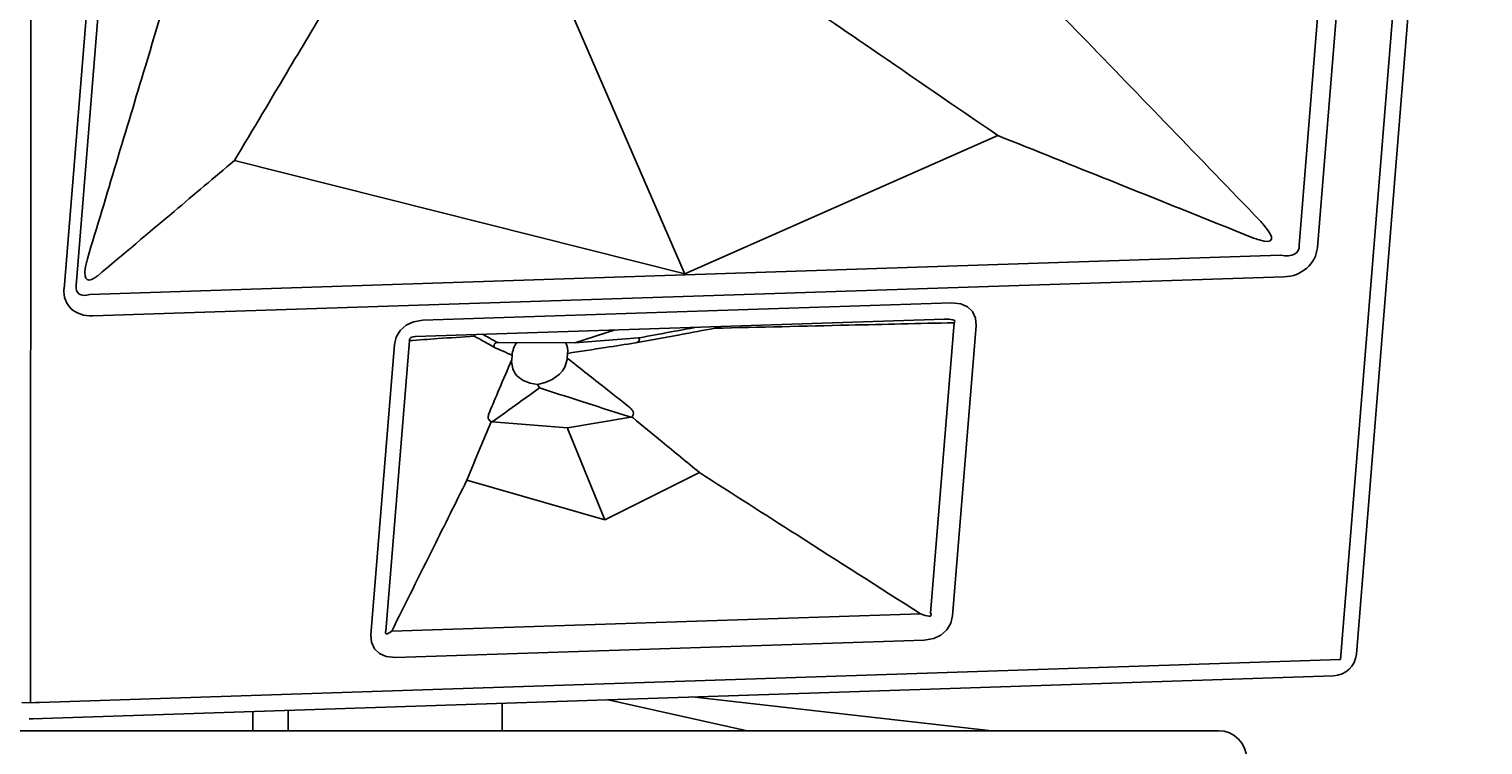
# Model space of a CAD drawing. Units: millimetres. Extents: x 0 to 8999, y 0 to 6233.
# Drawn here: x 2747 to 3362, y 3256 to 3559 of the extents above; entities that cross this region are included whole.
import ezdxf

# ---------------------------------------------------------------- set-up
doc = ezdxf.new("R2010")
doc.units = ezdxf.units.MM
doc.layers.add('Dims', color=204, linetype='Continuous')
doc.styles.add('dims', font='ARIAL.TTF')
doc.dimstyles.new('Dims', dxfattribs={"dimscale": 0, "dimtxt": 3, "dimasz": 2.5, "dimexe": 1.25, "dimexo": 2, "dimtad": 1, "dimtih": 1, "dimtoh": 1, "dimdec": 0, "dimtxsty": 'dims', "dimcen": 2.5, "dimclrt": 204, "dimadec": 0, "dimazin": 0, "dimtfac": 1, "dimtdec": 0, "dimtmove": 0, "dimatfit": 3, "dimfxl": 1, "dimarcsym": 0})

# ---------------------------------------------------------------- blocks, each defined once
blk = doc.blocks.new('*D12')
at = {"layer": 'Defpoints', "color": 0}
for p in [(3183.65, 3915.23), (3403.94, 1283.33), (3974.89, 1283.33)]:
    blk.add_point(p, dxfattribs=at)
at = {"layer": 'Dims', "color": 0, "lineweight": -2}
for p, q in [((3185.65, 3915.23), (3976.14, 3915.23)), ((3974.89, 3912.73), (3974.89, 1285.83)), ((3405.94, 1283.33), (3976.14, 1283.33))]:
    blk.add_line(p, q, dxfattribs=at)
at = {"layer": 'Dims', "color": 0}
for points in [[(3975.31, 3912.73), (3974.47, 3912.73), (3974.89, 3915.23)], [(3974.47, 1285.83), (3975.31, 1285.83), (3974.89, 1283.33)]]:
    blk.add_solid(points, dxfattribs=at)
at = {"layer": 'Dims', "color": 204, "char_height": 3, "attachment_point": 5, "style": 'dims'}
for s, insert in [('[8\'-7 5/8"]', (3974.89, 2594.56)), ('2632mm', (3974.89, 2599.28))]:
    blk.add_mtext(s, dxfattribs=dict(at, insert=insert))

msp = doc.modelspace()

# ---------------------------------------------------------------- linework, layer by layer
for p, q in [((3308.4, 3294.18), (3354.51, 3864.25)), ((3301.76, 3291.91), (3347.88, 3861.98)), ((2747.44, 3842.62), (2747.37, 3273.59)), ((3311.4, 3802.79), (3284.15, 3467.07)), ((3291.91, 3466.08), (3319.16, 3801.8)), ((2788.75, 3784.39), (2761.51, 3448.67)), ((2766.67, 3450.08), (2793.91, 3785.81)), ((3023.9, 3455.53), (2976.37, 3565.14)), ((3156.7, 3513.52), (3024.17, 3454.98)), ((2833.63, 3502.92), (3024.17, 3454.98)), ((3276.37, 3462.85), (2772.4, 3446.31)), ((2773.76, 3437.18), (3277.73, 3453.72)), ((3137.11, 3442.79), (2913.35, 3435.45)), ((3134.08, 3435.87), (2910.31, 3428.53)), ((3138.22, 3434.33), (3128.25, 3311.44)), ((3137.56, 3310.33), (3147.53, 3433.21)), ((2994.74, 3431.3), (2977.73, 3425.8)), ((3004.57, 3427.95), (2977.73, 3425.8)), ((2901.32, 3425.13), (2891.34, 3302.25)), ((2897.68, 3303.87), (2907.65, 3426.76)), ((2945.54, 3426.01), (2977.73, 3425.8)), ((2974.46, 3419.35), (2974.62, 3421.36)), ((2950.97, 3418.58), (2951.13, 3420.59)), ((2962.75, 3406.77), (2961.85, 3408.25)), ((2974.53, 3389.8), (2942.73, 3392.38)), ((2974.53, 3389.8), (3001.4, 3394.31)), ((2990.42, 3350.88), (2974.77, 3389.33)), ((2990.42, 3350.88), (2932.01, 3367.73)), ((2990.42, 3350.88), (3030.38, 3370.96)), ((3123.96, 3311.18), (2900.19, 3303.84)), ((2901.76, 3292.67), (3125.53, 3300.01)), ((2751.16, 3273.7), (3301.76, 3291.91)), ((2748.15, 3266.78), (3298.76, 3284.99)), ((2946.94, 3261.72), (2946.94, 3273.35)), ((2991.76, 3274.84), (3050.62, 3261.72)), ((3027.39, 3276.01), (3154.1, 3261.72)), ((2841.44, 3269.86), (2841.44, 3261.72)), ((2856.44, 3261.72), (2856.44, 3270.36)), ((2244.85, 3261.72), (3250.04, 3261.72)), ((3154.1, 3261.72), (3138.77, 3261.72))]:
    msp.add_line(p, q)
at = {"flags": 128}
for points in [[(3147.53, 3433.21), (3147.28, 3436.32), (3145.99, 3439.05), (3143.89, 3441.05), (3141.03, 3442.35), (3137.11, 3442.79)], [(2913.35, 3435.45), (2909.34, 3434.74), (2906.25, 3433.25), (2903.81, 3431.1), (2902.07, 3428.28), (2901.32, 3425.13)], [(3134.08, 3435.87), (3134.08, 3435.87), (3135.96, 3435.84), (3137.59, 3435.6), (3138.07, 3435.43), (3138.3, 3435.29), (3138.45, 3435.16), (3138.53, 3435.03), (3138.56, 3434.9), (3138.53, 3434.74), (3138.39, 3434.5), (3138.22, 3434.33), (3138.22, 3434.33)], [(2907.65, 3426.76), (2907.65, 3426.76), (2907.63, 3427.05), (2907.66, 3427.21), (2907.72, 3427.38), (2907.79, 3427.52), (2907.88, 3427.64), (2908.03, 3427.79), (2908.32, 3428.01), (2909.25, 3428.38), (2910.18, 3428.51)], [(2910.18, 3428.51), (2910.31, 3428.53), (2910.31, 3428.53), (2910.31, 3428.53)], [(2935.15, 3428.66), (2935.16, 3428.69), (2935.4, 3429.35)], [(3004.67, 3427.95), (3004.94, 3427.62), (3005, 3427.04), (3004.77, 3426.63), (3004.48, 3426.36), (3004.18, 3426.17), (3003.86, 3426.01), (3003.33, 3425.8)], [(3005.05, 3427.97), (3004.76, 3427.96), (3004.57, 3427.95)], [(2943.73, 3423.84), (2943.58, 3424.07), (2943.49, 3424.33), (2943.49, 3424.8), (2943.75, 3425.38), (2944.23, 3425.8), (2944.84, 3425.99), (2944.84, 3425.99)], [(2944.84, 3425.99), (2945.3, 3426.01), (2945.54, 3426.01)], [(2961.85, 3408.25), (2958.74, 3408.78), (2955.85, 3409.88), (2953.15, 3411.91), (2952.12, 3413.28), (2951.39, 3414.85), (2950.94, 3417.96), (2950.97, 3418.58)], [(2961.85, 3408.25), (2965.06, 3408.99), (2968.14, 3410.29), (2971.18, 3412.51), (2972.44, 3413.95), (2973.43, 3415.58), (2974.39, 3418.73), (2974.46, 3419.35)], [(2942.38, 3392.41), (2941.77, 3392.79), (2941.31, 3393.35), (2941.07, 3394.01), (2941.05, 3394.66), (2941.12, 3395.13), (2941.21, 3395.51), (2941.32, 3395.87), (2941.5, 3396.41)], [(3001.72, 3394.36), (3002.1, 3394.77), (3002.39, 3395.35), (3002.48, 3396.03), (3002.34, 3396.67), (3002.11, 3397.13), (3001.86, 3397.5), (3001.57, 3397.85), (3001.1, 3398.36)], [(3128.25, 3311.44), (3128.25, 3311.44), (3128.45, 3310.98), (3128.48, 3310.78), (3128.45, 3310.57), (3128.38, 3310.44), (3128.28, 3310.33), (3128.06, 3310.23), (3127.6, 3310.17), (3125.97, 3310.45), (3123.96, 3311.18), (3123.96, 3311.18)], [(3125.53, 3300.01), (3129.54, 3300.72), (3132.62, 3302.21), (3135.06, 3304.36), (3136.8, 3307.18), (3137.56, 3310.33)], [(2900.19, 3303.84), (2900.19, 3303.84), (2899.18, 3303.07), (2898.26, 3302.66), (2897.97, 3302.65), (2897.82, 3302.71), (2897.72, 3302.8), (2897.65, 3302.91), (2897.61, 3303.06), (2897.59, 3303.26), (2897.62, 3303.6), (2897.68, 3303.87), (2897.68, 3303.87)], [(2891.34, 3302.25), (2891.6, 3299.14), (2892.88, 3296.41), (2894.98, 3294.41), (2897.84, 3293.11), (2901.76, 3292.67)], [(2743.73, 3273.7), (2743.73, 3273.7), (2747.37, 3273.59), (2749.26, 3273.62), (2751.16, 3273.7), (2751.16, 3273.7)]]:
    msp.add_lwpolyline(points, dxfattribs=at)
for centre, radius, start, end in [((2764.19, 3040.44), 666.71, 40.74907, 40.97028), ((3292.12, 3550.93), 85.25, 251.36324, 253.03685), ((2815.96, 3448.77), 46.3, 164.29927, 166.87938), ((2632.93, 3675.99), 263.84, 302.39589, 302.75252), ((2961.5, 3419.78), 10.4, 143.66714, 175.52524), ((2966.67, 3422.29), 8.01, 353.3206, 25.97686), ((2944.37, 3390.27), 2.92, 132.94487, 141.29518), ((2942.64, 3393.67), 1.29, 258.25766, 273.83053), ((3001.46, 3395.04), 0.73, 264.90942, 291.12723), ((3000.54, 3391.19), 3.38, 58.50621, 69.4683), ((3298.43, 3294.98), 10, 271.89434, 355.37536), ((2747.46, 3290.27), 23.5, 268.22891, 272.33136), ((3250.04, 3249.72), 12, 0, 90)]:
    msp.add_arc(centre, radius, start, end)
at = {"extrusion": (0, 0, -1)}
for centre, major_axis, ratio, start_param, end_param in [((3246, 3487.76), (-26.3, 18.41), 0.181604, 2.516302, 3.655768), ((3274.08, 3469.93), (-9.73, 5.1), 0.541829, 2.773884, 4.20692), ((3276.75, 3467.47), (-15.08, 2.11), 0.901577, 3.089475, 4.522511), ((2782.32, 3472.55), (10.96, 19.99), 0.243474, 2.721786, 3.861252), ((3025.15, 3459.99), (-0.53, 6.28), 0.354584, 3.820365, 3.953354), ((2776.98, 3451.07), (-13.92, -8.98), 0.762308, 5.378897, 6.811934), ((2774.32, 3453.53), (-6.8, -6.7), 0.538824, 5.451693, 6.88473), ((2974.14, 3387.13), (-0.13, 3.02), 0.346327, 0.500715, 0.768502)]:
    msp.add_ellipse(centre, major_axis=major_axis, ratio=ratio, start_param=start_param, end_param=end_param, dxfattribs=at)
for points, knots in [([(2827.21, 3646.62), (2816.79, 3612.03), (2798.18, 3550.25), (2779.58, 3488.48), (2771.39, 3461.3)], [0, 0, 0, 0, 0.56, 1, 1, 1, 1]), ([(3124.81, 3625.31), (3147.19, 3602.15), (3194.79, 3552.91), (3242.38, 3503.67), (3267.59, 3477.58)], [0, 0, 0, 0, 0.470295, 1, 1, 1, 1]), ([(3156.7, 3513.52), (3138.45, 3526), (3106.98, 3547.59), (3075.51, 3569.18), (3061.66, 3578.68)], [0, 0, 0, 0, 0.56, 1, 1, 1, 1]), ([(2833.63, 3502.92), (2841.58, 3516.26), (2855.34, 3539.33), (2869.1, 3562.4), (2875.16, 3572.56)], [0, 0, 0, 0, 0.56, 1, 1, 1, 1]), ([(3264.88, 3470.15), (3244.69, 3478.25), (3208.63, 3492.7), (3172.56, 3507.16), (3156.7, 3513.52)], [0, 0, 0, 0, 0.56, 1, 1, 1, 1]), ([(2775.68, 3454.09), (2786.49, 3463.21), (2805.81, 3479.48), (2825.13, 3495.76), (2833.63, 3502.92)], [0, 0, 0, 0, 0.56, 1, 1, 1, 1]), ([(3036.96, 3432), (3055.86, 3432.44), (3089.62, 3433.21), (3123.37, 3433.99), (3138.22, 3434.33)], [0, 0, 0, 0, 0.56, 1, 1, 1, 1]), ([(2935.15, 3428.66), (2930.02, 3428.31), (2920.85, 3427.67), (2911.69, 3427.04), (2907.65, 3426.76)], [0, 0, 0, 0, 0.56, 1, 1, 1, 1]), ([(2943.73, 3423.84), (2942.13, 3424.74), (2939.27, 3426.35), (2936.41, 3427.96), (2935.15, 3428.66)], [0, 0, 0, 0, 0.56, 1, 1, 1, 1]), ([(2938.68, 3429.46), (2939.6, 3428.94), (2941.65, 3427.79), (2943.7, 3426.63), (2944.84, 3425.99)], [0, 0, 0, 0, 0.445946, 1, 1, 1, 1]), ([(3003.33, 3425.8), (3009.61, 3426.96), (3020.82, 3429.02), (3032.03, 3431.09), (3036.96, 3432)], [0, 0, 0, 0, 0.560001, 1, 1, 1, 1]), ([(3029.21, 3432.43), (3025.62, 3431.76), (3017.57, 3430.28), (3009.51, 3428.79), (3005.05, 3427.97)], [0, 0, 0, 0, 0.445948, 1, 1, 1, 1]), ([(2951.13, 3420.59), (2949.75, 3421.2), (2947.28, 3422.28), (2944.81, 3423.37), (2943.73, 3423.84)], [0, 0, 0, 0, 0.560001, 1, 1, 1, 1]), ([(2974.62, 3421.36), (2979.98, 3422.19), (2989.55, 3423.67), (2999.12, 3425.15), (3003.33, 3425.8)], [0, 0, 0, 0, 0.560001, 1, 1, 1, 1]), ([(2950.97, 3418.58), (2949.2, 3414.44), (2946.05, 3407.05), (2942.89, 3399.66), (2941.5, 3396.41)], [0, 0, 0, 0, 0.56, 1, 1, 1, 1]), ([(2974.46, 3419.35), (2979.43, 3415.44), (2988.31, 3408.44), (2997.19, 3401.44), (3001.1, 3398.36)], [0, 0, 0, 0, 0.56, 1, 1, 1, 1]), ([(2942.73, 3392.38), (2946.47, 3395.07), (2953.14, 3399.86), (2959.81, 3404.66), (2962.75, 3406.77)], [0, 0, 0, 0, 0.560001, 1, 1, 1, 1]), ([(3001.4, 3394.31), (2994.18, 3396.64), (2981.3, 3400.79), (2968.42, 3404.94), (2962.75, 3406.77)], [0, 0, 0, 0, 0.56, 1, 1, 1, 1]), ([(2932.01, 3367.73), (2933.89, 3372.28), (2937.25, 3380.4), (2940.61, 3388.52), (2942.09, 3392.1)], [0, 0, 0, 0, 0.559999, 1, 1, 1, 1]), ([(3030.38, 3370.96), (3025.14, 3375.28), (3015.78, 3382.98), (3006.42, 3390.68), (3002.3, 3394.07)], [0, 0, 0, 0, 0.56, 1, 1, 1, 1]), ([(2900.19, 3303.84), (2906.11, 3315.72), (2916.69, 3336.95), (2927.26, 3358.18), (2932.01, 3367.73)], [0, 0, 0, 0, 0.56, 1, 1, 1, 1]), ([(3123.96, 3311.18), (3106.54, 3322.3), (3075.44, 3342.16), (3044.34, 3362.02), (3030.38, 3370.96)], [0, 0, 0, 0, 0.56, 1, 1, 1, 1])]:
    msp.add_open_spline(points, degree=3, knots=knots)

# ---------------------------------------------------------------- dimensions: what is measured, and where the dimension line sits
at = {"layer": 'Dims'}
dim = msp.add_linear_dim(base=(3974.89, 1283.33), p1=(3183.65, 3915.23), p2=(3403.94, 1283.33), angle=90, dimstyle='Dims', override={"dimscale": 1, "dimpost": 'mm\\X'}, dxfattribs=at)
dim.commit()
dim.dimension.update_dxf_attribs({"geometry": '*D12', "text_midpoint": (3974.89, 2599.28)})

doc.saveas('drawing.dxf')
